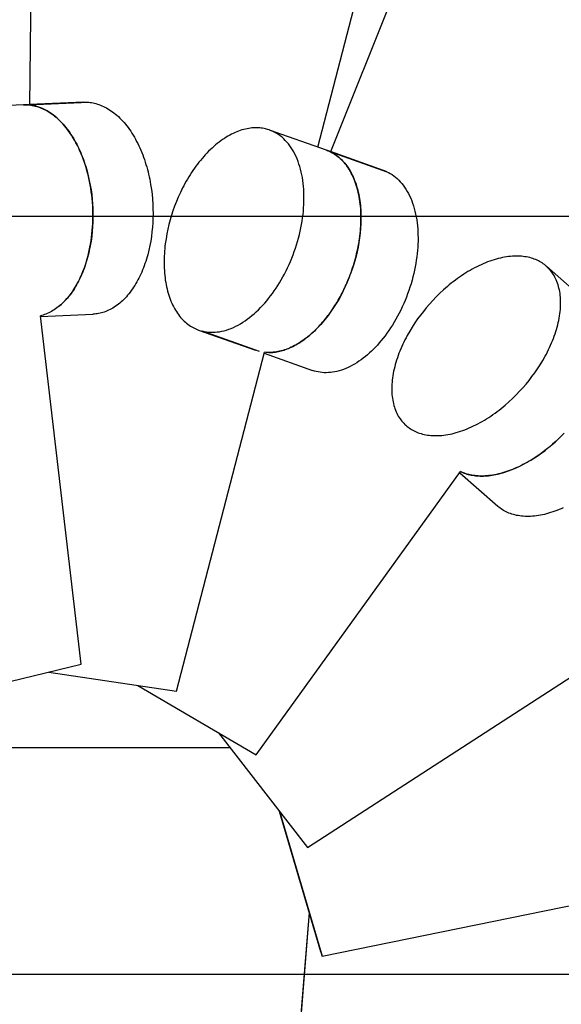
# Model space of a CAD drawing. Extents: x -83 to 83, y -58 to 58.
# Drawn here: x -7 to -4, y 26 to 33 of the extents above; entities that cross this region are included whole.
import ezdxf

# ---------------------------------------------------------------- set-up
doc = ezdxf.new("R2010")
doc.units = 0
doc.layers.get('0').update_dxf_attribs({"linetype": 'CONTINUOUS'})

msp = doc.modelspace()

# ---------------------------------------------------------------- linework, layer by layer
at = {"color": 0}
for points in [[(-7.2682, 34.6234), (-7.2959, 32.305)], [(-5.3943, 32.0272), (-4.8158, 34.2558)], [(-4.4487, 34.1514), (-5.3112, 31.9961)], [(-7.3352, 32.3062), (-7.7314, 32.2887)], [(-7.3016, 32.3055), (-7.3049, 32.3058), (-7.3082, 32.306), (-7.3115, 32.3062), (-7.3149, 32.3063), (-7.3182, 32.3064), (-7.3216, 32.3065), (-7.325, 32.3065), (-7.3284, 32.3064), (-7.3318, 32.3064), (-7.3352, 32.3062)], [(-7.3352, 32.3062), (-7.3258, 32.3065), (-7.3164, 32.3064), (-7.3069, 32.3059), (-7.2973, 32.3052), (-7.2876, 32.304), (-7.2779, 32.3025), (-7.2681, 32.3006), (-7.2583, 32.2983), (-7.2484, 32.2956), (-7.2385, 32.2925), (-7.2286, 32.2891), (-7.2186, 32.2852), (-7.2087, 32.2809), (-7.1987, 32.2762), (-7.1888, 32.2711), (-7.1788, 32.2656), (-7.1689, 32.2597), (-7.1591, 32.2533), (-7.1492, 32.2465), (-7.1395, 32.2394), (-7.1298, 32.2318), (-7.1202, 32.2238), (-7.1107, 32.2154), (-7.1012, 32.2066), (-7.0919, 32.1974), (-7.0827, 32.1878), (-7.0736, 32.1779), (-7.0647, 32.1675), (-7.0559, 32.1568), (-7.0472, 32.1458), (-7.0387, 32.1344), (-7.0304, 32.1227), (-7.0222, 32.1106), (-7.0142, 32.0983), (-7.0065, 32.0856), (-6.9989, 32.0726), (-6.9915, 32.0594), (-6.9843, 32.0459), (-6.9774, 32.0322), (-6.9706, 32.0183), (-6.9641, 32.0041), (-6.9578, 31.9897), (-6.9518, 31.9752), (-6.946, 31.9605), (-6.9404, 31.9456), (-6.9351, 31.9306), (-6.93, 31.9154), (-6.9251, 31.9002), (-6.9205, 31.8849), (-6.9161, 31.8694), (-6.9081, 31.8385), (-6.9011, 31.8073), (-6.895, 31.7762), (-6.8899, 31.7452), (-6.8857, 31.7143), (-6.8824, 31.6838), (-6.8799, 31.6536), (-6.8783, 31.6241), (-6.8774, 31.5941), (-6.8773, 31.5637), (-6.878, 31.5328), (-6.8796, 31.5018), (-6.8821, 31.4705), (-6.8855, 31.4391), (-6.8898, 31.4077), (-6.8951, 31.3764), (-6.9013, 31.3453), (-6.9048, 31.3299), (-6.9086, 31.3146), (-6.9125, 31.2995), (-6.9167, 31.2844), (-6.9212, 31.2695), (-6.9259, 31.2547), (-6.9308, 31.2402), (-6.936, 31.2258), (-6.9413, 31.2116), (-6.9469, 31.1976), (-6.9528, 31.1839), (-6.9588, 31.1704), (-6.9651, 31.1571), (-6.9715, 31.1441), (-6.9782, 31.1314), (-6.985, 31.119), (-6.992, 31.1069), (-6.9992, 31.0951), (-7.0066, 31.0836), (-7.0142, 31.0724), (-7.0219, 31.0616), (-7.0298, 31.0511), (-7.0377, 31.041), (-7.0459, 31.0312), (-7.0541, 31.0218), (-7.0625, 31.0128), (-7.071, 31.0041), (-7.0796, 30.9959), (-7.0883, 30.9879), (-7.097, 30.9804), (-7.1059, 30.9733), (-7.1148, 30.9665), (-7.1237, 30.9601), (-7.1327, 30.9541), (-7.1418, 30.9485), (-7.1508, 30.9433), (-7.1599, 30.9384), (-7.1691, 30.9339), (-7.1782, 30.9298), (-7.1873, 30.9261), (-7.1964, 30.9227), (-7.2055, 30.9196), (-7.2146, 30.917), (-7.2237, 30.9146)], [(-7.3016, 32.3055), (-6.9054, 32.3231)], [(-7.0979, 30.9797), (-7.0853, 30.9906), (-7.0728, 31.0024), (-7.0607, 31.0148), (-7.0488, 31.0279), (-7.0373, 31.0416), (-7.0261, 31.056), (-7.0152, 31.0709), (-7.0048, 31.0864), (-6.9947, 31.1024), (-6.985, 31.1189), (-6.9758, 31.1359), (-6.9669, 31.1533), (-6.9585, 31.171), (-6.9505, 31.1891), (-6.9429, 31.2075), (-6.9358, 31.2262), (-6.9292, 31.2448), (-6.9229, 31.2639), (-6.917, 31.2835), (-6.9114, 31.3036), (-6.9062, 31.3241), (-6.9014, 31.345), (-6.897, 31.3663), (-6.893, 31.388), (-6.8894, 31.4101), (-6.8863, 31.4324), (-6.8836, 31.455), (-6.8814, 31.4778), (-6.8797, 31.5008), (-6.8784, 31.524), (-6.8776, 31.5473), (-6.8772, 31.5707), (-6.8774, 31.5941), (-6.878, 31.6175), (-6.8791, 31.6409), (-6.8807, 31.6642), (-6.8827, 31.6873), (-6.8852, 31.7104), (-6.8882, 31.7332), (-6.8916, 31.7558), (-6.8954, 31.7782), (-6.8996, 31.8002), (-6.9043, 31.822), (-6.9093, 31.8434), (-6.9147, 31.8644), (-6.9205, 31.885), (-6.9266, 31.9051), (-6.9331, 31.9248), (-6.9399, 31.9442), (-6.9471, 31.9634), (-6.9548, 31.9824), (-6.9628, 32.0012), (-6.9713, 32.0196), (-6.9801, 32.0378), (-6.9894, 32.0555), (-6.999, 32.0729), (-7.009, 32.0899), (-7.0194, 32.1063), (-7.0301, 32.1223), (-7.0412, 32.1378), (-7.0526, 32.1527), (-7.0642, 32.167), (-7.0762, 32.1807), (-7.0884, 32.1938), (-7.1009, 32.2062), (-7.1135, 32.218), (-7.1264, 32.229), (-7.1395, 32.2393), (-7.1527, 32.249), (-7.166, 32.2578), (-7.1795, 32.2659), (-7.193, 32.2733), (-7.2066, 32.28), (-7.2202, 32.2858), (-7.2339, 32.2909), (-7.2475, 32.2953), (-7.2611, 32.299), (-7.2747, 32.3019), (-7.2882, 32.3041), (-7.3016, 32.3055)], [(-6.939, 32.3237), (-7.2959, 32.308)], [(-6.939, 32.3237), (-6.9356, 32.3238), (-6.9322, 32.3239), (-6.9288, 32.324), (-6.9254, 32.324), (-6.9221, 32.3239), (-6.9187, 32.3238), (-6.9154, 32.3237), (-6.912, 32.3235), (-6.9087, 32.3233), (-6.9054, 32.3231)], [(-6.9054, 32.3231), (-6.8959, 32.3221), (-6.8864, 32.3207), (-6.8767, 32.319), (-6.867, 32.317), (-6.8573, 32.3145), (-6.8475, 32.3117), (-6.8376, 32.3084), (-6.8277, 32.3048), (-6.8178, 32.3007), (-6.8079, 32.2963), (-6.7979, 32.2914), (-6.788, 32.2861), (-6.7781, 32.2804), (-6.7681, 32.2742), (-6.7583, 32.2677), (-6.7484, 32.2606), (-6.7386, 32.2532), (-6.7288, 32.2453), (-6.7192, 32.2371), (-6.7096, 32.2283), (-6.7, 32.2192), (-6.6906, 32.2097), (-6.6813, 32.1997), (-6.6722, 32.1893), (-6.6631, 32.1786), (-6.6542, 32.1674), (-6.6454, 32.1559), (-6.6368, 32.1439), (-6.6284, 32.1317), (-6.6202, 32.119), (-6.6121, 32.1061), (-6.6042, 32.0928), (-6.5966, 32.0792), (-6.5891, 32.0653), (-6.5819, 32.0511), (-6.5749, 32.0366), (-6.5681, 32.0219), (-6.5615, 32.0069), (-6.5552, 31.9917), (-6.5492, 31.9764), (-6.5434, 31.9608), (-6.5378, 31.945), (-6.5326, 31.9291), (-6.5275, 31.9131), (-6.5228, 31.8969), (-6.5182, 31.8806), (-6.514, 31.8643), (-6.51, 31.8479), (-6.5063, 31.8314), (-6.5029, 31.8149), (-6.4997, 31.7983), (-6.4968, 31.7818), (-6.4917, 31.7487), (-6.4877, 31.7159), (-6.4846, 31.6833), (-6.4825, 31.6511), (-6.4814, 31.6193), (-6.4811, 31.5881), (-6.4816, 31.5588), (-6.4828, 31.529), (-6.4849, 31.4989), (-6.4879, 31.4687), (-6.4917, 31.4383), (-6.4964, 31.4079), (-6.5021, 31.3776), (-6.5087, 31.3474), (-6.5162, 31.3176), (-6.5203, 31.3028), (-6.5247, 31.2882), (-6.5293, 31.2736), (-6.5341, 31.2593), (-6.5391, 31.245), (-6.5444, 31.231), (-6.5499, 31.2171), (-6.5557, 31.2035), (-6.5616, 31.1901), (-6.5678, 31.1768), (-6.5742, 31.1639), (-6.5808, 31.1512), (-6.5876, 31.1387), (-6.5946, 31.1266), (-6.6018, 31.1147), (-6.6091, 31.1031), (-6.6167, 31.0919), (-6.6244, 31.0809), (-6.6323, 31.0703), (-6.6403, 31.0601), (-6.6485, 31.0501), (-6.6569, 31.0406), (-6.6653, 31.0314), (-6.6739, 31.0226), (-6.6826, 31.0141), (-6.6915, 31.006), (-6.7004, 30.9983), (-6.7094, 30.991), (-6.7185, 30.9841), (-6.7276, 30.9776), (-6.7368, 30.9715), (-6.7461, 30.9657), (-6.7555, 30.9604), (-6.7648, 30.9554), (-6.7742, 30.9508), (-6.7836, 30.9466), (-6.7931, 30.9428), (-6.8025, 30.9394), (-6.8119, 30.9363), (-6.8214, 30.9337), (-6.8307, 30.9314), (-6.8401, 30.9294), (-6.8495, 30.9278), (-6.8588, 30.9266), (-6.868, 30.9257), (-6.8772, 30.9251)], [(-5.7396, 32.1479), (-5.7488, 32.1499), (-5.7582, 32.1516), (-5.7677, 32.153), (-5.7775, 32.154), (-5.7874, 32.1547), (-5.7974, 32.155), (-5.8077, 32.1549), (-5.8181, 32.1545), (-5.8286, 32.1537), (-5.8392, 32.1525), (-5.8501, 32.151), (-5.861, 32.149), (-5.8721, 32.1466), (-5.8832, 32.1438), (-5.8945, 32.1406), (-5.9058, 32.137), (-5.9173, 32.1329), (-5.9288, 32.1284), (-5.9404, 32.1235), (-5.952, 32.1181), (-5.9637, 32.1124), (-5.9754, 32.1062), (-5.9872, 32.0995), (-5.9989, 32.0925), (-6.0106, 32.085), (-6.0224, 32.0771), (-6.0341, 32.0688), (-6.0457, 32.0601), (-6.0573, 32.051), (-6.0689, 32.0415), (-6.0804, 32.0316), (-6.0917, 32.0214), (-6.103, 32.0108), (-6.1142, 31.9998), (-6.1253, 31.9885), (-6.1362, 31.9769), (-6.147, 31.9649), (-6.1576, 31.9527), (-6.1681, 31.9401), (-6.1784, 31.9273), (-6.1886, 31.9142), (-6.1985, 31.9009), (-6.2083, 31.8874), (-6.2178, 31.8736), (-6.2271, 31.8597), (-6.2362, 31.8455), (-6.2451, 31.8312), (-6.2538, 31.8168), (-6.2622, 31.8022), (-6.2704, 31.7875), (-6.2784, 31.7727), (-6.2861, 31.7578), (-6.3008, 31.7279), (-6.3145, 31.6977), (-6.3271, 31.6676), (-6.3388, 31.6375), (-6.3494, 31.6076), (-6.3591, 31.5779), (-6.3679, 31.548), (-6.376, 31.5175), (-6.3834, 31.4864), (-6.3899, 31.4548), (-6.3955, 31.4228), (-6.4002, 31.3904), (-6.4022, 31.3742), (-6.4039, 31.3579), (-6.4053, 31.3416), (-6.4065, 31.3253), (-6.4073, 31.309), (-6.4079, 31.2928), (-6.4082, 31.2765), (-6.4083, 31.2604), (-6.408, 31.2443), (-6.4074, 31.2283), (-6.4065, 31.2124), (-6.4054, 31.1967), (-6.4039, 31.1811), (-6.4021, 31.1656), (-6.4, 31.1504), (-6.3976, 31.1353), (-6.3949, 31.1204), (-6.3919, 31.1058), (-6.3886, 31.0914), (-6.385, 31.0773), (-6.3811, 31.0634), (-6.3769, 31.0498), (-6.3724, 31.0365), (-6.3677, 31.0235), (-6.3627, 31.0109), (-6.3574, 30.9986), (-6.3518, 30.9866), (-6.346, 30.975), (-6.34, 30.9637), (-6.3337, 30.9528), (-6.3271, 30.9423), (-6.3204, 30.9321), (-6.3135, 30.9224), (-6.3063, 30.913), (-6.299, 30.9041), (-6.2914, 30.8955), (-6.2837, 30.8874), (-6.2759, 30.8796), (-6.2679, 30.8723), (-6.2597, 30.8654), (-6.2514, 30.8588), (-6.243, 30.8527), (-6.2344, 30.847), (-6.2258, 30.8416), (-6.2171, 30.8367), (-6.2083, 30.8322), (-6.1994, 30.828), (-6.1905, 30.8242), (-6.1815, 30.8208), (-6.1725, 30.8178), (-6.1634, 30.8151), (-6.1543, 30.8128)], [(-6.1543, 30.8128), (-6.1413, 30.81), (-6.1279, 30.8079), (-6.1143, 30.8065), (-6.1004, 30.8058), (-6.0863, 30.8057), (-6.072, 30.8064), (-6.0574, 30.8078), (-6.0426, 30.8099), (-6.0277, 30.8127), (-6.0126, 30.8163), (-5.9974, 30.8207), (-5.9821, 30.8258), (-5.9667, 30.8316), (-5.9513, 30.8381), (-5.9359, 30.8454), (-5.9204, 30.8534), (-5.905, 30.8621), (-5.8897, 30.8715), (-5.8744, 30.8815), (-5.8593, 30.8923), (-5.8442, 30.9036), (-5.8294, 30.9155), (-5.8146, 30.9281), (-5.8001, 30.9411), (-5.7859, 30.9547), (-5.7718, 30.9688), (-5.7581, 30.9834), (-5.7446, 30.9984), (-5.7314, 31.0138), (-5.7185, 31.0295), (-5.7059, 31.0456), (-5.6937, 31.062), (-5.6817, 31.0789), (-5.6699, 31.0962), (-5.6583, 31.1141), (-5.6469, 31.1324), (-5.6358, 31.1513), (-5.6249, 31.1706), (-5.6142, 31.1903), (-5.6039, 31.2105), (-5.5939, 31.231), (-5.5843, 31.2519), (-5.575, 31.2731), (-5.5662, 31.2946), (-5.5577, 31.3163), (-5.5496, 31.3383), (-5.542, 31.3605), (-5.5348, 31.3828), (-5.5281, 31.4052), (-5.5219, 31.4277), (-5.5161, 31.4502), (-5.5108, 31.4727), (-5.5061, 31.4951), (-5.5018, 31.5175), (-5.498, 31.5398), (-5.4948, 31.5619), (-5.492, 31.5839), (-5.4898, 31.6056), (-5.488, 31.6271), (-5.4867, 31.6482), (-5.4859, 31.6691), (-5.4856, 31.6897), (-5.4857, 31.7098), (-5.4864, 31.7296), (-5.4874, 31.7492), (-5.4889, 31.7686), (-5.4909, 31.7879), (-5.4934, 31.807), (-5.4964, 31.8259), (-5.4998, 31.8445), (-5.5038, 31.8629), (-5.5083, 31.8809), (-5.5132, 31.8986), (-5.5186, 31.9159), (-5.5246, 31.9328), (-5.531, 31.9492), (-5.5379, 31.9651), (-5.5452, 31.9805), (-5.5531, 31.9954), (-5.5613, 32.0097), (-5.57, 32.0234), (-5.5791, 32.0365), (-5.5886, 32.049), (-5.5985, 32.0608), (-5.6088, 32.0719), (-5.6194, 32.0823), (-5.6303, 32.0921), (-5.6416, 32.1011), (-5.6531, 32.1095), (-5.6649, 32.1171), (-5.6769, 32.124), (-5.6891, 32.1302), (-5.7015, 32.1357), (-5.7141, 32.1404), (-5.7268, 32.1445), (-5.7396, 32.1479)], [(-5.3371, 32.0069), (-5.7131, 32.1401)], [(-5.3371, 32.0069), (-5.3285, 32.0036), (-5.32, 32.0001), (-5.3115, 31.9962), (-5.3031, 31.9919), (-5.2947, 31.9873), (-5.2865, 31.9824), (-5.2783, 31.977), (-5.2702, 31.9714), (-5.2622, 31.9653), (-5.2544, 31.9589), (-5.2466, 31.9521), (-5.239, 31.9449), (-5.2316, 31.9374), (-5.2243, 31.9295), (-5.2171, 31.9213), (-5.2102, 31.9126), (-5.2034, 31.9036), (-5.1968, 31.8943), (-5.1903, 31.8846), (-5.1841, 31.8746), (-5.1781, 31.8642), (-5.1723, 31.8534), (-5.1668, 31.8424), (-5.1614, 31.831), (-5.1563, 31.8193), (-5.1515, 31.8073), (-5.1469, 31.795), (-5.1425, 31.7824), (-5.1384, 31.7695), (-5.1346, 31.7564), (-5.131, 31.743), (-5.1277, 31.7294), (-5.1247, 31.7156), (-5.1219, 31.7015), (-5.1194, 31.6873), (-5.1173, 31.6728), (-5.1153, 31.6582), (-5.1137, 31.6434), (-5.1123, 31.6285), (-5.1112, 31.6135), (-5.1104, 31.5983), (-5.1099, 31.5831), (-5.1096, 31.5677), (-5.1096, 31.5523), (-5.1099, 31.5368), (-5.1104, 31.5213), (-5.1122, 31.4902), (-5.115, 31.4591), (-5.1188, 31.4281), (-5.1235, 31.3973), (-5.1291, 31.3668), (-5.1354, 31.3367), (-5.1425, 31.3071), (-5.1503, 31.278), (-5.1588, 31.2495), (-5.1679, 31.2215), (-5.1779, 31.1932), (-5.1888, 31.1647), (-5.2006, 31.1362), (-5.2133, 31.1077), (-5.2269, 31.0793), (-5.2414, 31.0511), (-5.2567, 31.0232), (-5.2729, 30.9958), (-5.29, 30.9689), (-5.2988, 30.9557), (-5.3078, 30.9426), (-5.3169, 30.9298), (-5.3263, 30.9171), (-5.3358, 30.9047), (-5.3455, 30.8925), (-5.3554, 30.8805), (-5.3654, 30.8688), (-5.3755, 30.8573), (-5.3858, 30.8461), (-5.3961, 30.8352), (-5.4066, 30.8246), (-5.4172, 30.8143), (-5.4279, 30.8043), (-5.4387, 30.7947), (-5.4496, 30.7854), (-5.4605, 30.7764), (-5.4715, 30.7678), (-5.4825, 30.7595), (-5.4936, 30.7516), (-5.5047, 30.7441), (-5.5157, 30.7369), (-5.5269, 30.7301), (-5.538, 30.7237), (-5.549, 30.7177), (-5.5601, 30.712), (-5.5711, 30.7067), (-5.5821, 30.7019), (-5.5931, 30.6974), (-5.6039, 30.6933), (-5.6147, 30.6895), (-5.6255, 30.6862), (-5.6361, 30.6832), (-5.6467, 30.6806), (-5.6571, 30.6783), (-5.6675, 30.6765), (-5.6777, 30.675), (-5.6878, 30.6738), (-5.6978, 30.673), (-5.7076, 30.6725), (-5.7174, 30.6724), (-5.7269, 30.6726), (-5.7364, 30.6731), (-5.7456, 30.6739)], [(-5.7178, 30.6724), (-5.709, 30.6725), (-5.7002, 30.6729), (-5.6912, 30.6735), (-5.6822, 30.6744), (-5.6731, 30.6756), (-5.6638, 30.6771), (-5.6545, 30.6789), (-5.6452, 30.6809), (-5.6358, 30.6833), (-5.6263, 30.6859), (-5.6167, 30.6889), (-5.6071, 30.6921), (-5.5975, 30.6957), (-5.5878, 30.6995), (-5.5781, 30.7036), (-5.5683, 30.7081), (-5.5586, 30.7128), (-5.5488, 30.7178), (-5.539, 30.7231), (-5.5292, 30.7287), (-5.5195, 30.7346), (-5.5097, 30.7407), (-5.5, 30.7472), (-5.4903, 30.7539), (-5.4806, 30.7609), (-5.471, 30.7682), (-5.4614, 30.7757), (-5.4519, 30.7835), (-5.4424, 30.7915), (-5.433, 30.7998), (-5.4237, 30.8083), (-5.4144, 30.817), (-5.4052, 30.826), (-5.3962, 30.8352), (-5.3872, 30.8446), (-5.3783, 30.8542), (-5.3695, 30.864), (-5.3609, 30.874), (-5.3523, 30.8841), (-5.3439, 30.8945), (-5.3356, 30.905), (-5.3274, 30.9156), (-5.3194, 30.9264), (-5.3115, 30.9373), (-5.3037, 30.9484), (-5.2962, 30.9596), (-5.2887, 30.9708), (-5.2814, 30.9822), (-5.2742, 30.9937), (-5.2672, 31.0053), (-5.2604, 31.0169), (-5.2537, 31.0286), (-5.2472, 31.0404), (-5.2408, 31.0522), (-5.2346, 31.064), (-5.2286, 31.0759), (-5.2227, 31.0878), (-5.217, 31.0997), (-5.2114, 31.1117), (-5.2061, 31.1236), (-5.2008, 31.1355), (-5.1958, 31.1474), (-5.1909, 31.1593), (-5.1862, 31.1712), (-5.1806, 31.1857), (-5.1752, 31.2004), (-5.17, 31.2153), (-5.1649, 31.2305), (-5.1599, 31.2458), (-5.1552, 31.2612), (-5.1506, 31.2769), (-5.1463, 31.2927), (-5.1421, 31.3086), (-5.1382, 31.3247), (-5.1345, 31.3409), (-5.131, 31.3572), (-5.1277, 31.3736), (-5.1247, 31.3901), (-5.122, 31.4067), (-5.1195, 31.4233), (-5.1173, 31.44), (-5.1153, 31.4567), (-5.1136, 31.4734), (-5.1122, 31.49), (-5.1111, 31.5067), (-5.1103, 31.5233), (-5.1098, 31.5398), (-5.1096, 31.5563), (-5.1096, 31.5727), (-5.11, 31.589), (-5.1107, 31.6051), (-5.1117, 31.6211), (-5.113, 31.6369), (-5.1147, 31.6526), (-5.1166, 31.6681), (-5.1188, 31.6833), (-5.1213, 31.6983), (-5.1242, 31.7131), (-5.1273, 31.7277), (-5.1307, 31.7419), (-5.1344, 31.7559), (-5.1384, 31.7696), (-5.1427, 31.783), (-5.1473, 31.796), (-5.1521, 31.8088), (-5.1571, 31.8212), (-5.1624, 31.8332), (-5.168, 31.8449), (-5.1738, 31.8562), (-5.1798, 31.8672), (-5.1861, 31.8778), (-5.1925, 31.888), (-5.1992, 31.8978), (-5.206, 31.9072), (-5.213, 31.9163), (-5.2202, 31.9249), (-5.2276, 31.9332), (-5.2351, 31.941), (-5.2427, 31.9485), (-5.2505, 31.9556), (-5.2584, 31.9623), (-5.2664, 31.9686), (-5.2745, 31.9745), (-5.2827, 31.98), (-5.291, 31.9852), (-5.2993, 31.99), (-5.3078, 31.9944), (-5.3162, 31.9984)], [(-5.3162, 31.9984), (-5.3183, 31.9994), (-5.3203, 32.0003), (-5.3224, 32.0011), (-5.3244, 32.002), (-5.3265, 32.0029), (-5.3286, 32.0037), (-5.3307, 32.0045), (-5.3328, 32.0053), (-5.3349, 32.0061), (-5.3371, 32.0069)], [(-5.3162, 31.9984), (-4.9402, 31.8652)], [(-4.961, 31.8736), (-5.3106, 31.9975)], [(-4.9402, 31.8652), (-4.9283, 31.8594), (-4.9165, 31.8528), (-4.9049, 31.8456), (-4.8935, 31.8377), (-4.8824, 31.8291), (-4.8716, 31.8197), (-4.861, 31.8097), (-4.8507, 31.799), (-4.8408, 31.7876), (-4.8312, 31.7756), (-4.822, 31.7629), (-4.8131, 31.7495), (-4.8047, 31.7355), (-4.7967, 31.7209), (-4.7891, 31.7057), (-4.782, 31.69), (-4.7753, 31.6737), (-4.7691, 31.6569), (-4.7634, 31.6397), (-4.7582, 31.622), (-4.7535, 31.6039), (-4.7493, 31.5854), (-4.7456, 31.5665), (-4.7424, 31.5474), (-4.7397, 31.528), (-4.7374, 31.5083), (-4.7357, 31.4884), (-4.7345, 31.4684), (-4.7338, 31.4482), (-4.7335, 31.4279), (-4.7337, 31.4076), (-4.7344, 31.3872), (-4.7355, 31.3667), (-4.7371, 31.3458), (-4.7391, 31.3247), (-4.7417, 31.3033), (-4.7447, 31.2816), (-4.7482, 31.2598), (-4.7522, 31.2378), (-4.7567, 31.2156), (-4.7617, 31.1934), (-4.7672, 31.1711), (-4.7732, 31.1487), (-4.7796, 31.1264), (-4.7866, 31.1041), (-4.794, 31.0819), (-4.8019, 31.0599), (-4.8102, 31.038), (-4.8189, 31.0163), (-4.828, 30.9948), (-4.8376, 30.9736), (-4.8476, 30.9527), (-4.8579, 30.9321), (-4.8685, 30.9119), (-4.8795, 30.8921), (-4.8907, 30.8727), (-4.9023, 30.8538), (-4.9141, 30.8354), (-4.9262, 30.8174), (-4.9384, 30.8), (-4.9508, 30.7831), (-4.9634, 30.7668), (-4.9762, 30.751), (-4.989, 30.7358), (-5.0014, 30.7219), (-5.014, 30.7083), (-5.0269, 30.6951), (-5.04, 30.6822), (-5.0533, 30.6698), (-5.0669, 30.6578), (-5.0806, 30.6462), (-5.0946, 30.6352), (-5.1086, 30.6247), (-5.1229, 30.6147), (-5.1372, 30.6052), (-5.1516, 30.5964), (-5.1662, 30.5881), (-5.1807, 30.5804), (-5.1953, 30.5734), (-5.21, 30.567), (-5.2246, 30.5612), (-5.2392, 30.5561), (-5.2537, 30.5517), (-5.2682, 30.5479), (-5.2825, 30.5448), (-5.2968, 30.5424), (-5.3109, 30.5406), (-5.3248, 30.5396), (-5.3386, 30.5391), (-5.3522, 30.5394), (-5.3655, 30.5403), (-5.3787, 30.5418), (-5.3916, 30.5439), (-5.4042, 30.5467), (-5.4166, 30.5501), (-5.4286, 30.554)], [(-4.961, 31.8736), (-4.9589, 31.8728), (-4.9568, 31.8721), (-4.9547, 31.8713), (-4.9526, 31.8704), (-4.9505, 31.8696), (-4.9484, 31.8688), (-4.9463, 31.8679), (-4.9443, 31.867), (-4.9422, 31.8661), (-4.9402, 31.8652)], [(23.4498, 31.5698), (-46.9081, 31.5698)], [(-3.9155, 31.2631), (-3.9233, 31.268), (-3.9315, 31.2727), (-3.9399, 31.2772), (-3.9486, 31.2814), (-3.9575, 31.2853), (-3.9668, 31.2889), (-3.9764, 31.2923), (-3.9862, 31.2954), (-3.9963, 31.2982), (-4.0067, 31.3007), (-4.0173, 31.3028), (-4.0282, 31.3046), (-4.0394, 31.3061), (-4.0508, 31.3073), (-4.0624, 31.3081), (-4.0743, 31.3085), (-4.0865, 31.3086), (-4.0988, 31.3083), (-4.1114, 31.3076), (-4.1242, 31.3065), (-4.1371, 31.3051), (-4.1503, 31.3033), (-4.1636, 31.3011), (-4.1771, 31.2985), (-4.1907, 31.2955), (-4.2045, 31.2922), (-4.2184, 31.2884), (-4.2324, 31.2842), (-4.2465, 31.2797), (-4.2607, 31.2748), (-4.2749, 31.2695), (-4.2892, 31.2639), (-4.3036, 31.2578), (-4.318, 31.2514), (-4.3324, 31.2447), (-4.3468, 31.2376), (-4.3611, 31.2302), (-4.3755, 31.2224), (-4.3898, 31.2144), (-4.404, 31.206), (-4.4181, 31.1973), (-4.4322, 31.1883), (-4.4462, 31.1791), (-4.4601, 31.1696), (-4.4738, 31.1598), (-4.4874, 31.1498), (-4.5008, 31.1396), (-4.5142, 31.1291), (-4.5273, 31.1185), (-4.5402, 31.1077), (-4.5655, 31.0855), (-4.59, 31.0628), (-4.6137, 31.0395), (-4.6363, 31.0159), (-4.6581, 30.992), (-4.6788, 30.968), (-4.6985, 30.9438), (-4.7175, 30.9192), (-4.7361, 30.8938), (-4.7542, 30.8675), (-4.7717, 30.8405), (-4.7885, 30.8129), (-4.8046, 30.7846), (-4.8123, 30.7702), (-4.8197, 30.7558), (-4.8269, 30.7412), (-4.8339, 30.7266), (-4.8406, 30.7118), (-4.847, 30.697), (-4.8532, 30.6821), (-4.859, 30.6672), (-4.8646, 30.6523), (-4.8698, 30.6374), (-4.8748, 30.6224), (-4.8793, 30.6075), (-4.8836, 30.5926), (-4.8875, 30.5778), (-4.8911, 30.563), (-4.8943, 30.5483), (-4.8971, 30.5336), (-4.8996, 30.5191), (-4.9018, 30.5048), (-4.9035, 30.4905), (-4.9049, 30.4764), (-4.9059, 30.4625), (-4.9066, 30.4487), (-4.9068, 30.4352), (-4.9067, 30.4218), (-4.9062, 30.4087), (-4.9054, 30.3958), (-4.9042, 30.3831), (-4.9026, 30.3707), (-4.9007, 30.3585), (-4.8984, 30.3466), (-4.8958, 30.335), (-4.8929, 30.3237), (-4.8896, 30.3127), (-4.886, 30.302), (-4.882, 30.2916), (-4.8778, 30.2815), (-4.8733, 30.2717), (-4.8685, 30.2623), (-4.8634, 30.2532), (-4.858, 30.2444), (-4.8524, 30.2359), (-4.8465, 30.2278), (-4.8404, 30.22), (-4.834, 30.2125), (-4.8275, 30.2054), (-4.8207, 30.1986), (-4.8138, 30.1921), (-4.8066, 30.186), (-4.7993, 30.1801), (-4.7918, 30.1746), (-4.7842, 30.1694)], [(-4.7842, 30.1694), (-4.7764, 30.1645), (-4.7682, 30.1598), (-4.7598, 30.1554), (-4.7511, 30.1512), (-4.7421, 30.1473), (-4.7329, 30.1436), (-4.7233, 30.1402), (-4.7135, 30.1372), (-4.7034, 30.1344), (-4.693, 30.1319), (-4.6824, 30.1298), (-4.6715, 30.1279), (-4.6603, 30.1264), (-4.6489, 30.1253), (-4.6373, 30.1245), (-4.6254, 30.1241), (-4.6132, 30.124), (-4.6009, 30.1243), (-4.5883, 30.125), (-4.5755, 30.126), (-4.5626, 30.1274), (-4.5494, 30.1293), (-4.5361, 30.1315), (-4.5226, 30.1341), (-4.509, 30.137), (-4.4952, 30.1404), (-4.4813, 30.1442), (-4.4673, 30.1483), (-4.4532, 30.1528), (-4.439, 30.1578), (-4.4247, 30.163), (-4.4104, 30.1687), (-4.3961, 30.1747), (-4.3817, 30.1811), (-4.3673, 30.1879), (-4.3529, 30.1949), (-4.3386, 30.2024), (-4.3242, 30.2101), (-4.3099, 30.2182), (-4.2957, 30.2266), (-4.2815, 30.2353), (-4.2675, 30.2442), (-4.2535, 30.2535), (-4.2396, 30.263), (-4.2259, 30.2727), (-4.2123, 30.2828), (-4.1988, 30.293), (-4.1856, 30.3034), (-4.1724, 30.3141), (-4.1595, 30.3249), (-4.1342, 30.347), (-4.1097, 30.3698), (-4.086, 30.393), (-4.0634, 30.4166), (-4.0416, 30.4405), (-4.0209, 30.4646), (-4.0012, 30.4887), (-3.9822, 30.5133), (-3.9636, 30.5388), (-3.9455, 30.565), (-3.928, 30.592), (-3.9112, 30.6197), (-3.8951, 30.648), (-3.8874, 30.6623), (-3.88, 30.6768), (-3.8727, 30.6913), (-3.8658, 30.706), (-3.8591, 30.7207), (-3.8526, 30.7355), (-3.8465, 30.7504), (-3.8406, 30.7653), (-3.8351, 30.7802), (-3.8298, 30.7952), (-3.8249, 30.8101), (-3.8203, 30.8251), (-3.8161, 30.84), (-3.8122, 30.8548), (-3.8086, 30.8696), (-3.8054, 30.8843), (-3.8025, 30.8989), (-3.8001, 30.9134), (-3.7979, 30.9278), (-3.7962, 30.9421), (-3.7948, 30.9562), (-3.7938, 30.9701), (-3.7931, 30.9838), (-3.7929, 30.9974), (-3.793, 31.0108), (-3.7935, 31.0239), (-3.7943, 31.0368), (-3.7955, 31.0495), (-3.7971, 31.0619), (-3.799, 31.074), (-3.8013, 31.0859), (-3.8039, 31.0975), (-3.8068, 31.1088), (-3.8101, 31.1199), (-3.8137, 31.1306), (-3.8176, 31.141), (-3.8219, 31.1511), (-3.8264, 31.1608), (-3.8312, 31.1703), (-3.8363, 31.1794), (-3.8417, 31.1882), (-3.8473, 31.1967), (-3.8532, 31.2048), (-3.8593, 31.2126), (-3.8656, 31.2201), (-3.8722, 31.2272), (-3.879, 31.234), (-3.8859, 31.2405), (-3.8931, 31.2466), (-3.9004, 31.2524), (-3.9079, 31.2579), (-3.9155, 31.2631)], [(-3.5846, 30.9753), (-3.8874, 31.2418)], [(-7.2231, 30.9098), (-6.8772, 30.9251)], [(-6.956, 28.6155), (-7.2237, 30.9146)], [(-6.1807, 30.8205), (-5.8047, 30.6873)], [(-5.7782, 30.6795), (-6.1543, 30.8128)], [(-6.326, 28.4384), (-5.7456, 30.6739)], [(-5.7475, 30.667), (-5.4286, 30.554)], [(-4.453, 29.8869), (-4.445, 29.8833), (-4.4369, 29.8798), (-4.4285, 29.8766), (-4.4199, 29.8736), (-4.4111, 29.8708), (-4.4021, 29.8683), (-4.3929, 29.866), (-4.3835, 29.864), (-4.3738, 29.8623), (-4.364, 29.8608), (-4.354, 29.8596), (-4.3438, 29.8586), (-4.3335, 29.858), (-4.3229, 29.8576), (-4.3122, 29.8575), (-4.3014, 29.8577), (-4.2904, 29.8582), (-4.2792, 29.859), (-4.2679, 29.86), (-4.2565, 29.8614), (-4.2449, 29.863), (-4.2332, 29.865), (-4.2214, 29.8672), (-4.2095, 29.8698), (-4.1976, 29.8726), (-4.1855, 29.8757), (-4.1734, 29.8791), (-4.1612, 29.8828), (-4.1366, 29.8911), (-4.1119, 29.9005), (-4.0872, 29.9109), (-4.0624, 29.9224), (-4.0378, 29.9348), (-4.0133, 29.9482), (-3.9889, 29.9625), (-3.9649, 29.9775), (-3.9413, 29.9934), (-3.918, 30.0099), (-3.8952, 30.0271), (-3.8729, 30.0448), (-3.8512, 30.063), (-3.8301, 30.0817), (-3.8096, 30.1007), (-3.7898, 30.1199), (-3.7706, 30.1395)], [(-3.7782, 30.1316), (-3.8003, 30.1095), (-3.8233, 30.0879), (-3.847, 30.0667), (-3.8713, 30.0461), (-3.8963, 30.0262), (-3.9219, 30.0071), (-3.948, 29.9888), (-3.9612, 29.98), (-3.9745, 29.9714), (-3.9879, 29.9631), (-4.0013, 29.9551), (-4.0148, 29.9473), (-4.0283, 29.9398), (-4.0419, 29.9326), (-4.0555, 29.9257), (-4.0691, 29.9192), (-4.0827, 29.9129), (-4.0963, 29.9069), (-4.1099, 29.9013), (-4.1234, 29.896), (-4.1369, 29.891), (-4.1503, 29.8864), (-4.1637, 29.8821), (-4.1769, 29.8781), (-4.1901, 29.8745), (-4.2031, 29.8713), (-4.2161, 29.8683), (-4.2289, 29.8658), (-4.2415, 29.8636), (-4.254, 29.8617), (-4.2664, 29.8602), (-4.2786, 29.859), (-4.2906, 29.8582), (-4.3024, 29.8577), (-4.314, 29.8575), (-4.3254, 29.8577), (-4.3366, 29.8581), (-4.3476, 29.859), (-4.3584, 29.8601), (-4.3689, 29.8615), (-4.3792, 29.8632), (-4.3893, 29.8652), (-4.3992, 29.8675), (-4.4087, 29.8701), (-4.4181, 29.873), (-4.4272, 29.8761), (-4.436, 29.8795), (-4.4446, 29.8831), (-4.453, 29.8869)], [(-5.8013, 28.0177), (-4.453, 29.8869)], [(-4.4584, 29.8794), (-4.2065, 29.6578)], [(-3.7758, 29.6483), (-3.7897, 29.642), (-3.8037, 29.6362), (-3.8176, 29.6306), (-3.8315, 29.6254), (-3.8454, 29.6206), (-3.8592, 29.6161), (-3.8729, 29.612), (-3.8866, 29.6082), (-3.9001, 29.6048), (-3.9136, 29.6018), (-3.9269, 29.5991), (-3.9401, 29.5968), (-3.9532, 29.595), (-3.966, 29.5934), (-3.9788, 29.5923), (-3.9913, 29.5915), (-4.0037, 29.5911), (-4.0158, 29.591), (-4.0278, 29.5914), (-4.0395, 29.592), (-4.051, 29.5931), (-4.0622, 29.5945), (-4.0733, 29.5962), (-4.084, 29.5982), (-4.0946, 29.6006), (-4.1048, 29.6033), (-4.1148, 29.6064), (-4.1245, 29.6097), (-4.134, 29.6133), (-4.1432, 29.6172), (-4.1521, 29.6214), (-4.1607, 29.6259), (-4.169, 29.6306), (-4.1771, 29.6356), (-4.1849, 29.6408), (-4.1924, 29.6462), (-4.1996, 29.6519), (-4.2065, 29.6578)], [(-5.4627, 27.4081), (-3.5304, 28.6579)], [(-7.7359, 28.427), (-6.956, 28.6155)], [(-7.1671, 28.5644), (-6.326, 28.4384)], [(-6.5806, 28.4765), (-5.8013, 28.0177)], [(-6.0494, 28.1638), (-5.477, 27.4261)], [(-6.0488, 28.1634), (-5.4627, 27.4081)], [(-8.2079, 28.0677), (-5.9748, 28.0677)], [(-5.649, 27.6478), (-5.3759, 26.7217)], [(-5.648, 27.6465), (-5.3659, 26.6899)], [(-5.477, 27.4261), (-5.4756, 27.4243), (-5.4742, 27.4225), (-5.4727, 27.4207), (-5.4713, 27.4189), (-5.4699, 27.4171), (-5.4685, 27.4153), (-5.467, 27.4135), (-5.4656, 27.4117), (-5.4641, 27.4099), (-5.4627, 27.4081)], [(-5.3659, 26.6899), (-3.1124, 27.1508)], [(-5.4513, 26.9775), (-5.5337, 25.9579)], [(-5.4516, 26.9786), (-5.5319, 25.985)], [(-5.3759, 26.7217), (-5.3749, 26.7185), (-5.374, 26.7154), (-5.373, 26.7122), (-5.372, 26.709), (-5.371, 26.7058), (-5.37, 26.7026), (-5.369, 26.6994), (-5.3679, 26.6963), (-5.3669, 26.6931), (-5.3659, 26.6899)], [(23.7726, 26.5698), (-47.536, 26.5698)]]:
    msp.add_lwpolyline(points, dxfattribs=at)

doc.saveas('drawing.dxf')
